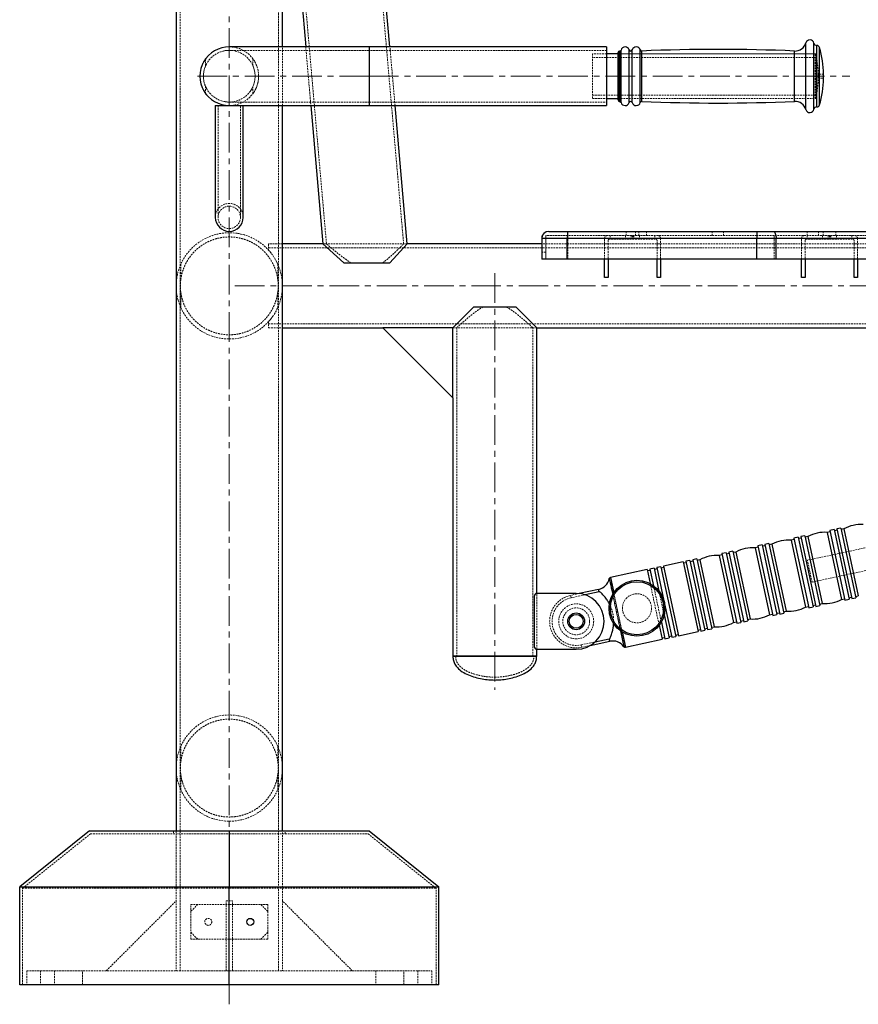
# Model space of a CAD drawing. Units: millimetres. Extents: x 192 to 6780, y -209 to 4659.
# Drawn here: x 325 to 925, y 3112 to 3817 of the extents above; entities that cross this region are included whole.
import ezdxf

# ---------------------------------------------------------------- set-up
doc = ezdxf.new("R2010")
doc.units = ezdxf.units.MM
doc.linetypes.add('CENTERX2', pattern=[20.32, 12.7, -2.54, 2.54, -2.54])
doc.linetypes.add('HIDDEN', pattern=[1.905, 1.27, -0.635])
doc.layers.add('BASE', color=7, linetype='Continuous')

msp = doc.modelspace()

# ---------------------------------------------------------------- linework, layer by layer
at = {"color": 7, "linetype": 'HIDDEN', "lineweight": 18}
for p, q in [((505.72483, 4102.090012), (544.739463, 3656.150717)), ((599.959629, 3656.184443), (560.528465, 4106.884709)), ((439.894243, 3847.576421), (439.894243, 3136.085494)), ((510.410875, 3136.085494), (510.410875, 3847.576421)), ((887.862194, 3800.058218), (887.862194, 3794.372284)), ((887.862194, 3800.057796), (887.862194, 3752.451626)), ((893.689815, 3799.84205), (893.689815, 3794.207713)), ((893.689815, 3799.841633), (893.689815, 3752.667459)), ((895.649869, 3798.241673), (895.649869, 3792.989325)), ((895.649869, 3798.196934), (895.649869, 3754.231294)), ((895.750913, 3798.241673), (895.750913, 3792.989325)), ((895.750913, 3798.196934), (895.750913, 3754.231294)), ((476.041551, 3797.168207), (474.957848, 3797.169005)), ((575.176151, 3797.241437), (475.152559, 3797.241437)), ((575.176151, 3794.741111), (475.152559, 3794.741111)), ((575.176151, 3794.740847), (475.152559, 3794.740847)), ((513.161524, 3755.231792), (513.161524, 3797.241701)), ((529.88546, 3797.241701), (533.560851, 3755.231792)), ((575.176151, 3776.236747), (575.176151, 3797.241701)), ((575.176151, 3797.241437), (575.176151, 3755.231528)), ((745.216257, 3797.241437), (575.176151, 3797.241437)), ((745.216257, 3794.741111), (575.176151, 3794.741111)), ((745.216257, 3794.740847), (575.176151, 3794.740847)), ((575.176151, 3757.743655), (575.176151, 3794.729839)), ((575.176151, 3794.729575), (575.176151, 3757.74339)), ((593.80425, 3755.231792), (590.12886, 3797.241701)), ((735.213898, 3792.240257), (735.213898, 3760.232708)), ((745.216257, 3792.240257), (735.213898, 3792.240257)), ((894.611747, 3792.240257), (753.495522, 3792.240257)), ((895.251645, 3792.240257), (753.495522, 3792.240257)), ((754.495758, 3794.240729), (754.495758, 3789.943353)), ((754.495758, 3794.213278), (754.495758, 3758.234151)), ((754.622804, 3794.240729), (754.622804, 3789.943353)), ((754.622804, 3794.213278), (754.622804, 3758.234151)), ((755.591279, 3794.990906), (755.591279, 3790.514473)), ((755.591279, 3794.962311), (755.591279, 3757.484054)), ((761.377381, 3795.080927), (761.377381, 3790.583007)), ((761.377381, 3795.061903), (761.377381, 3757.411062)), ((763.617909, 3795.080927), (763.617909, 3790.583007)), ((763.617909, 3795.061903), (763.617909, 3757.411062)), ((769.396462, 3795.01956), (769.396462, 3790.536288)), ((769.396462, 3794.990921), (769.396462, 3757.455402)), ((770.405217, 3794.279851), (770.405217, 3789.973137)), ((770.405217, 3794.25234), (770.405217, 3758.195033)), ((879.813993, 3794.240729), (879.813993, 3789.943353)), ((879.813993, 3794.213278), (879.813993, 3758.234151)), ((887.862194, 3794.372284), (887.862194, 3752.414747)), ((893.689815, 3794.207713), (893.689815, 3752.630915)), ((894.611747, 3760.232708), (894.611747, 3792.240257)), ((895.207092, 3791.178419), (895.207092, 3761.286869)), ((895.207092, 3791.165949), (895.207092, 3761.281273)), ((895.251645, 3792.240257), (895.251645, 3760.232708)), ((895.649869, 3792.989325), (895.649869, 3754.231292)), ((895.750913, 3792.989325), (895.750913, 3754.231292)), ((897.674842, 3796.789275), (897.674842, 3791.883595)), ((897.674842, 3796.780604), (897.674842, 3755.692361)), ((897.674842, 3791.883595), (897.674842, 3755.68369)), ((458.177992, 3788.608982), (458.177992, 3783.603944)), ((458.734282, 3784.62601), (458.177992, 3783.603944)), ((492.127125, 3788.608982), (490.507955, 3790.470651)), ((492.127125, 3783.603944), (491.971504, 3783.891377)), ((492.127125, 3783.603944), (492.127125, 3788.608982)), ((895.251645, 3789.739667), (735.213898, 3789.739667)), ((754.495758, 3789.943353), (754.495758, 3758.232236)), ((754.622804, 3789.943353), (754.622804, 3758.232236)), ((755.591279, 3790.514473), (755.591279, 3757.482059)), ((761.377381, 3790.583007), (761.377381, 3757.392038)), ((763.617909, 3790.583007), (763.617909, 3757.392038)), ((769.396462, 3790.536288), (769.396462, 3757.453405)), ((770.405217, 3789.973137), (770.405217, 3758.193114)), ((879.813993, 3789.943353), (879.813993, 3758.232236)), ((458.177992, 3783.60368), (458.177992, 3783.603944)), ((492.127125, 3783.603944), (492.127125, 3783.60368)), ((896.778527, 3774.736129), (896.778527, 3777.736836)), ((900.530202, 3777.736836), (896.778527, 3777.736836)), ((575.176151, 3755.231792), (575.176151, 3776.236747)), ((896.778527, 3774.736129), (900.530202, 3774.736129)), ((458.177992, 3768.869549), (459.179388, 3767.019969)), ((458.177992, 3768.869549), (458.177992, 3763.864512)), ((458.177992, 3763.864512), (459.176759, 3762.716162)), ((458.177992, 3763.864247), (458.177992, 3763.864512)), ((492.127125, 3763.864512), (492.127125, 3768.869549)), ((492.127125, 3763.864512), (492.127125, 3763.864247)), ((735.213898, 3762.733298), (895.251645, 3762.733298)), ((475.152559, 3757.732382), (575.176151, 3757.732382)), ((475.152559, 3757.732118), (575.176151, 3757.732118)), ((575.176151, 3757.732382), (745.216257, 3757.732382)), ((575.176151, 3757.732118), (745.216257, 3757.732118)), ((735.213898, 3760.232708), (745.216257, 3760.232708)), ((753.495522, 3760.232708), (894.611747, 3760.232708)), ((753.495522, 3760.232708), (895.251645, 3760.232708)), ((467.150672, 3755.231528), (467.150672, 3675.212655)), ((483.154446, 3675.212655), (483.154446, 3755.231528)), ((485.154918, 3755.231528), (513.161524, 3755.231528)), ((533.560874, 3755.231528), (575.176151, 3755.231528)), ((575.176151, 3755.231528), (593.804273, 3755.231528)), ((759.339509, 3665.210295), (759.339509, 3662.209588)), ((765.841043, 3665.210295), (765.841043, 3662.209588)), ((768.341633, 3665.210295), (768.341633, 3662.209588)), ((773.84293, 3662.209588), (773.84293, 3665.210295)), ((820.854019, 3665.210295), (820.854019, 3662.209588)), ((828.855906, 3662.209588), (828.855906, 3665.210295)), ((852.761364, 3660.209116), (852.761364, 3665.210295)), ((888.870061, 3665.210295), (888.870061, 3662.209588)), ((896.871948, 3662.209588), (896.871948, 3665.210295)), ((900.372774, 3665.210295), (900.372774, 3662.209588)), ((909.374897, 3665.210295), (909.374897, 3662.209588)), ((698.823009, 3660.209116), (698.825236, 3660.209116)), ((698.823009, 3660.209116), (717.129374, 3660.209116)), ((698.825236, 3645.205577), (698.825236, 3660.209116)), ((717.39275, 3662.209588), (701.823717, 3662.209588)), ((701.823717, 3662.209588), (701.823717, 3645.205577)), ((701.825944, 3645.205577), (701.825944, 3662.209588)), ((717.129374, 3660.209116), (852.761364, 3660.209116)), ((717.39275, 3645.205577), (717.39275, 3662.209588)), ((852.761364, 3662.209588), (717.39275, 3662.209588)), ((743.835853, 3645.205577), (743.835853, 3660.209116)), ((746.336442, 3658.708762), (746.336442, 3645.205577)), ((780.344464, 3659.708998), (747.336678, 3659.708998)), ((747.836796, 3662.209588), (747.836796, 3659.708998)), ((758.839391, 3662.209588), (758.839391, 3659.708998)), ((762.840335, 3662.209588), (762.840335, 3659.708998)), ((763.740548, 3662.209588), (763.740548, 3659.708998)), ((763.940595, 3662.209588), (763.940595, 3659.708998)), ((764.840807, 3662.209588), (764.840807, 3659.708998)), ((768.841751, 3662.209588), (768.841751, 3659.708998)), ((779.844346, 3662.209588), (779.844346, 3659.708998)), ((781.3447, 3645.205577), (781.3447, 3658.708762)), ((783.845289, 3660.209116), (783.845289, 3645.205577)), ((852.761364, 3645.205577), (852.761364, 3662.209588)), ((865.252418, 3662.209588), (852.761364, 3662.209588)), ((852.761364, 3660.209116), (866.640313, 3660.209116)), ((852.761364, 3645.205577), (852.761364, 3660.209116)), ((1011.688308, 3662.209588), (865.252418, 3662.209588)), ((865.252418, 3645.205577), (865.252418, 3662.209588)), ((866.640313, 3660.209116), (1013.074852, 3660.209116)), ((866.640313, 3645.205577), (866.640313, 3660.209116)), ((884.869117, 3645.205577), (884.869117, 3660.209116)), ((887.369707, 3658.708762), (887.369707, 3645.205577)), ((921.377729, 3659.708998), (888.369943, 3659.708998)), ((888.870061, 3662.209588), (888.870061, 3659.708998)), ((899.872656, 3662.209588), (899.872656, 3659.708998)), ((903.8736, 3662.209588), (903.8736, 3659.708998)), ((904.773812, 3662.209588), (904.773812, 3659.708998)), ((904.973859, 3662.209588), (904.973859, 3659.708998)), ((905.874072, 3662.209588), (905.874072, 3659.708998)), ((909.875015, 3662.209588), (909.875015, 3659.708998)), ((920.877611, 3662.209588), (920.877611, 3659.708998)), ((922.377964, 3645.205577), (922.377964, 3658.708762)), ((924.878554, 3660.209116), (924.878554, 3645.205577)), ((503.159165, 3656.208172), (503.159165, 3651.897621)), ((513.161524, 3656.208172), (503.159165, 3656.208172)), ((1081.915594, 3653.457523), (503.159165, 3653.457523)), ((544.7965, 3656.208172), (542.224295, 3656.208172)), ((602.467695, 3656.208172), (542.224295, 3656.208172)), ((602.467695, 3656.208172), (599.931101, 3656.208172)), ((1024.902146, 3656.208172), (698.823009, 3656.208172)), ((701.825944, 3650.206757), (698.825236, 3650.206757)), ((746.336442, 3656.208172), (743.835853, 3656.208172)), ((783.845289, 3656.208172), (781.3447, 3656.208172)), ((887.369707, 3656.208172), (884.869117, 3656.208172)), ((924.878554, 3656.208172), (922.377964, 3656.208172)), ((508.840813, 3643.696358), (510.056504, 3641.208191)), ((440.449273, 3641.704751), (440.449273, 3630.811954)), ((509.855845, 3630.811954), (509.855845, 3641.704751)), ((440.449273, 3621.590235), (440.449273, 3610.697438)), ((509.855845, 3610.697438), (509.855845, 3621.590235)), ((510.038739, 3611.241783), (509.624228, 3610.274342)), ((503.159165, 3600.504568), (503.159165, 3596.194017)), ((503.159165, 3598.944666), (1081.915594, 3598.944666)), ((503.159165, 3596.194017), (513.161524, 3596.194017)), ((635.190306, 3596.194017), (638.011258, 3596.194017)), ((635.190306, 3596.194017), (695.204461, 3596.194017)), ((637.940955, 3596.257857), (637.940955, 3361.138576)), ((692.383509, 3596.194017), (695.204461, 3596.194017)), ((692.453813, 3361.138576), (692.453813, 3596.257857)), ((1058.719854, 3466.29966), (888.997945, 3429.861243)), ((892.357321, 3414.214026), (1062.079231, 3450.652443)), ((892.357321, 3414.214026), (888.997945, 3429.861243)), ((758.676919, 3367.610534), (747.968906, 3417.486037)), ((757.660477, 3367.996826), (747.2006, 3416.716569)), ((776.504992, 3413.097798), (782.897004, 3383.325251)), ((778.872917, 3411.598613), (784.440884, 3385.664279)), ((695.204461, 3366.160066), (695.204461, 3406.128882)), ((725.613448, 3406.03675), (719.506146, 3404.725544)), ((719.877002, 3402.998177), (719.506146, 3404.725544)), ((729.802122, 3405.129049), (719.877002, 3402.998177)), ((739.517538, 3409.021886), (739.888394, 3407.294519)), ((749.63232, 3405.390167), (755.228757, 3379.323228)), ((750.324069, 3406.51622), (756.321756, 3378.58035)), ((782.748614, 3407.841599), (786.432893, 3390.68106)), ((786.327758, 3400.700829), (786.765554, 3398.661674)), ((727.113808, 3369.29077), (737.038928, 3371.421642)), ((727.113808, 3369.29077), (727.484665, 3367.563404)), ((727.484665, 3367.563404), (733.591968, 3368.87461)), ((747.1252, 3373.587113), (747.496057, 3371.859746)), ((440.449273, 3296.623359), (440.449273, 3285.730562)), ((509.855845, 3285.730562), (509.855845, 3296.623359)), ((440.449273, 3276.508842), (440.449273, 3265.616045)), ((509.855845, 3265.616045), (509.855845, 3276.508842)), ((435.143122, 3236.109086), (435.143122, 3234.108614)), ((437.143594, 3236.109086), (437.143594, 3186.09729)), ((513.161524, 3186.09729), (513.161524, 3236.109086)), ((515.161996, 3234.108614), (515.161996, 3236.109086)), ((375.830695, 3234.108614), (327.117643, 3195.138172)), ((375.830695, 3234.108614), (475.152559, 3234.108614)), ((475.152559, 3234.108614), (574.474423, 3234.108614)), ((574.474423, 3234.108614), (623.187475, 3195.138172)), ((327.117643, 3195.138172), (475.152559, 3195.138172)), ((327.117643, 3126.083134), (327.117643, 3195.138172)), ((475.152559, 3195.138172), (623.187475, 3195.138172)), ((623.187475, 3126.083134), (623.187475, 3195.138172)), ((387.131798, 3136.085494), (437.143594, 3186.09729)), ((437.143594, 3186.09729), (437.143594, 3136.085494)), ((472.902028, 3136.085494), (472.902028, 3186.09729)), ((472.902028, 3186.09729), (477.40309, 3186.09729)), ((477.40309, 3136.085494), (477.40309, 3186.09729)), ((513.161524, 3186.09729), (513.161524, 3136.085494)), ((563.17332, 3136.085494), (513.161524, 3186.09729)), ((447.646071, 3183.5967), (475.152559, 3183.5967)), ((447.646071, 3158.590802), (447.646071, 3183.5967)), ((452.647251, 3183.5967), (447.646071, 3178.59552)), ((475.152559, 3183.5967), (497.657867, 3183.5967)), ((502.659047, 3178.59552), (497.657867, 3183.5967)), ((502.659047, 3183.5967), (497.657867, 3183.5967)), ((502.659047, 3178.59552), (502.659047, 3183.5967)), ((502.659047, 3178.59552), (502.659047, 3163.591981)), ((447.646071, 3163.591981), (452.647251, 3158.590802)), ((475.152559, 3158.590802), (447.646071, 3158.590802)), ((497.657867, 3158.590802), (475.152559, 3158.590802)), ((497.657867, 3158.590802), (502.659047, 3163.591981)), ((497.657867, 3158.590802), (502.659047, 3158.590802)), ((502.659047, 3158.590802), (502.659047, 3163.591981)), ((330.118351, 3136.085494), (330.118351, 3126.083134)), ((330.118351, 3136.085494), (340.12071, 3136.085494)), ((340.12071, 3136.085494), (340.12071, 3126.083134)), ((340.12071, 3136.085494), (610.184408, 3136.085494)), ((350.123069, 3136.085494), (350.123069, 3126.083134)), ((370.127787, 3126.083134), (370.127787, 3136.085494)), ((580.177331, 3136.085494), (580.177331, 3126.083134)), ((600.182049, 3126.083134), (600.182049, 3136.085494)), ((610.184408, 3136.085494), (610.184408, 3126.083134)), ((610.184408, 3136.085494), (620.186767, 3136.085494)), ((620.186767, 3136.085494), (620.186767, 3126.083134))]:
    msp.add_line(p, q, dxfattribs=at)
at = {"color": 7, "linetype": 'Continuous', "lineweight": 25}
for p, q in [((507.53483, 4052.710575), (529.88546, 3797.241701)), ((437.143594, 3847.576421), (437.143594, 3236.109086)), ((513.161524, 3797.241701), (513.161524, 3847.576421)), ((590.12886, 3797.241701), (587.080394, 3832.085828)), ((895.750913, 3798.241673), (895.649869, 3798.241673)), ((575.176151, 3797.241701), (475.152559, 3797.241701)), ((745.216257, 3797.241701), (575.176151, 3797.241701)), ((745.216257, 3797.241701), (745.216257, 3776.236747)), ((753.495522, 3792.240257), (745.216257, 3792.240257)), ((753.495522, 3759.232472), (753.495522, 3793.240493)), ((754.622804, 3794.240729), (754.495758, 3794.240729)), ((900.530202, 3774.736129), (900.530202, 3777.736836)), ((745.216257, 3776.236747), (745.216257, 3755.231792)), ((745.216257, 3760.232708), (753.495522, 3760.232708)), ((754.495758, 3758.232236), (754.622804, 3758.232236)), ((465.1502, 3755.231528), (465.1502, 3675.212655)), ((465.1502, 3755.231528), (485.154918, 3755.231528)), ((475.152559, 3755.231792), (575.176151, 3755.231792)), ((485.154918, 3675.212655), (485.154918, 3755.231528)), ((513.161524, 3236.109086), (513.161524, 3755.231792)), ((513.161524, 3755.231528), (533.560874, 3755.231528)), ((533.560851, 3755.231792), (542.224295, 3656.208172)), ((575.176151, 3755.231792), (745.216257, 3755.231792)), ((602.467695, 3656.208172), (593.80425, 3755.231792)), ((593.804273, 3755.231528), (745.216257, 3755.231528)), ((895.649869, 3754.231292), (895.750913, 3754.231292)), ((703.824188, 3665.210295), (717.580178, 3665.210295)), ((717.580178, 3665.210295), (852.761364, 3665.210295)), ((852.761364, 3665.210295), (864.327155, 3665.210295)), ((852.761364, 3665.210295), (852.761364, 3660.209116)), ((864.327155, 3665.210295), (1010.76604, 3665.210295)), ((698.823009, 3660.209116), (698.823009, 3645.205577)), ((717.129374, 3645.205577), (717.129374, 3660.209116)), ((852.761364, 3660.209116), (717.129374, 3660.209116)), ((866.640313, 3660.209116), (852.761364, 3660.209116)), ((852.761364, 3645.205577), (852.761364, 3660.209116)), ((866.640313, 3645.205577), (866.640313, 3660.209116)), ((1013.074852, 3660.209116), (866.640313, 3660.209116)), ((542.224295, 3656.208172), (513.161524, 3656.208172)), ((542.224295, 3656.208172), (557.102746, 3642.574584)), ((589.974813, 3642.574584), (602.467695, 3656.208172)), ((698.823009, 3656.208172), (602.467695, 3656.208172)), ((717.129374, 3645.205577), (698.823009, 3645.205577)), ((852.761364, 3645.205577), (717.129374, 3645.205577)), ((743.835853, 3632.20251), (743.835853, 3645.205577)), ((746.336442, 3645.205577), (746.336442, 3632.20251)), ((781.3447, 3632.20251), (781.3447, 3645.205577)), ((783.845289, 3645.205577), (783.845289, 3632.20251)), ((866.640313, 3645.205577), (852.761364, 3645.205577)), ((1013.074852, 3645.205577), (866.640313, 3645.205577)), ((884.869117, 3632.20251), (884.869117, 3645.205577)), ((887.369707, 3645.205577), (887.369707, 3632.20251)), ((922.377964, 3632.20251), (922.377964, 3645.205577)), ((924.878554, 3645.205577), (924.878554, 3632.20251)), ((557.102746, 3642.574584), (589.974813, 3642.574584)), ((746.336442, 3632.20251), (743.835853, 3632.20251)), ((783.845289, 3632.20251), (781.3447, 3632.20251)), ((887.369707, 3632.20251), (884.869117, 3632.20251)), ((924.878554, 3632.20251), (922.377964, 3632.20251)), ((650.193845, 3611.197556), (635.190306, 3596.194017)), ((650.193845, 3611.197556), (680.200923, 3611.197556)), ((695.204461, 3596.194017), (680.200923, 3611.197556)), ((513.161524, 3596.194017), (585.17851, 3596.194017)), ((635.190306, 3596.194017), (585.17851, 3596.194017)), ((585.17851, 3596.194017), (635.190306, 3546.182221)), ((635.190306, 3546.182221), (635.190306, 3596.194017)), ((695.204461, 3406.128882), (695.204461, 3596.194017)), ((695.204461, 3596.194017), (1081.915594, 3596.194017)), ((635.190306, 3546.182221), (635.190306, 3361.138576)), ((912.989747, 3452.915159), (910.055894, 3452.285276)), ((912.989747, 3452.915159), (923.69776, 3403.039656)), ((882.309319, 3446.32823), (879.375466, 3445.698347)), ((879.375466, 3445.698347), (890.083479, 3395.822843)), ((882.309319, 3446.32823), (893.017332, 3396.452726)), ((884.475182, 3445.770201), (882.51928, 3445.350279)), ((887.199074, 3447.378035), (884.265221, 3446.748152)), ((884.265221, 3446.748152), (894.973234, 3396.872648)), ((887.199074, 3447.378035), (897.907087, 3397.502531)), ((889.364937, 3446.820006), (887.409035, 3446.400084)), ((889.364937, 3446.820006), (899.653028, 3398.900405)), ((905.3761, 3450.25752), (903.195254, 3449.789304)), ((903.195254, 3449.789304), (913.483345, 3401.869702)), ((908.099992, 3451.865354), (905.166138, 3451.235471)), ((905.166138, 3451.235471), (915.874151, 3401.359967)), ((908.099992, 3451.865354), (918.808005, 3401.98985)), ((910.265855, 3451.307325), (908.309953, 3450.887403)), ((910.055894, 3452.285276), (920.763907, 3402.409772)), ((915.15561, 3452.35713), (913.199708, 3451.937208)), ((915.15561, 3452.35713), (925.443701, 3404.437529)), ((853.794754, 3439.183271), (851.613908, 3438.715055)), ((851.613908, 3438.715055), (861.901999, 3390.795454)), ((856.518646, 3440.791106), (853.584793, 3440.161222)), ((853.584793, 3440.161222), (864.292806, 3390.285719)), ((856.518646, 3440.791106), (867.226659, 3390.915602)), ((858.684509, 3440.233077), (856.728607, 3439.813155)), ((861.408401, 3441.840911), (858.474548, 3441.211028)), ((858.474548, 3441.211028), (869.182561, 3391.335524)), ((861.408401, 3441.840911), (872.116414, 3391.965407)), ((863.574265, 3441.282882), (861.618363, 3440.86296)), ((863.574265, 3441.282882), (873.862356, 3393.36328)), ((879.585427, 3444.720396), (877.404581, 3444.252179)), ((877.404581, 3444.252179), (887.692672, 3396.332578)), ((828.004081, 3433.646147), (825.823236, 3433.177931)), ((825.823236, 3433.177931), (836.111327, 3385.258329)), ((830.727974, 3435.253981), (827.79412, 3434.624098)), ((827.79412, 3434.624098), (838.502133, 3384.748595)), ((830.727974, 3435.253981), (841.435987, 3385.378478)), ((832.893837, 3434.695952), (830.937935, 3434.27603)), ((835.617729, 3436.303787), (832.683876, 3435.673903)), ((832.683876, 3435.673903), (843.391889, 3385.7984)), ((835.617729, 3436.303787), (846.325742, 3386.428283)), ((837.783592, 3435.745758), (835.82769, 3435.325836)), ((837.783592, 3435.745758), (848.071683, 3387.826156)), ((784.126502, 3425.248886), (781.192649, 3424.619003)), ((781.192649, 3424.619003), (786.327758, 3400.700829)), ((784.126502, 3425.248886), (794.834515, 3375.373383)), ((786.292366, 3424.690857), (784.336464, 3424.270935)), ((800.047546, 3428.667052), (786.082405, 3425.668808)), ((786.082405, 3425.668808), (796.790418, 3375.793305)), ((800.047546, 3428.667052), (810.755559, 3378.791548)), ((802.213409, 3428.109023), (800.257507, 3427.689101)), ((804.937301, 3429.716857), (802.003448, 3429.086974)), ((802.003448, 3429.086974), (812.711461, 3379.21147)), ((804.937301, 3429.716857), (815.645314, 3379.841354)), ((807.103164, 3429.158828), (805.147262, 3428.738906)), ((809.827056, 3430.766662), (806.893203, 3430.136779)), ((806.893203, 3430.136779), (817.601216, 3380.261276)), ((809.827056, 3430.766662), (820.535069, 3380.891159)), ((811.992919, 3430.208633), (810.037017, 3429.788711)), ((811.992919, 3430.208633), (822.28101, 3382.289032)), ((774.346992, 3423.149276), (747.968906, 3417.486037)), ((774.346992, 3423.149276), (776.504992, 3413.097798)), ((776.512855, 3422.591247), (774.556953, 3422.171325)), ((779.236747, 3424.199081), (776.302894, 3423.569198)), ((776.302894, 3423.569198), (778.872917, 3411.598613)), ((779.236747, 3424.199081), (782.748614, 3407.841599)), ((781.40261, 3423.641052), (779.446708, 3423.22113)), ((693.488328, 3404.14872), (693.488328, 3368.140227)), ((723.495405, 3406.149192), (695.4888, 3406.149192)), ((739.517538, 3409.021886), (725.613448, 3406.03675)), ((739.888394, 3407.294519), (729.802122, 3405.129049)), ((740.2216, 3407.372659), (739.888394, 3407.294519)), ((918.598044, 3402.967801), (920.553946, 3403.387724)), ((923.487799, 3404.017607), (925.443701, 3404.437529)), ((786.765554, 3398.661674), (791.900662, 3374.7435)), ((887.692672, 3396.332578), (889.873518, 3396.800794)), ((890.083479, 3395.822843), (893.017332, 3396.452726)), ((892.807371, 3397.430677), (894.763273, 3397.850599)), ((894.973234, 3396.872648), (897.907087, 3397.502531)), ((897.697126, 3398.480482), (899.653028, 3398.900405)), ((913.483345, 3401.869702), (915.66419, 3402.337918)), ((915.874151, 3401.359967), (918.808005, 3401.98985)), ((920.763907, 3402.409772), (923.69776, 3403.039656)), ((786.432893, 3390.68106), (789.94476, 3374.323577)), ((861.901999, 3390.795454), (864.082845, 3391.26367)), ((864.292806, 3390.285719), (867.226659, 3390.915602)), ((867.016698, 3391.893553), (868.9726, 3392.313475)), ((869.182561, 3391.335524), (872.116414, 3391.965407)), ((871.906453, 3392.943358), (873.862356, 3393.36328)), ((782.897004, 3383.325251), (785.055005, 3373.273772)), ((784.440884, 3385.664279), (787.010907, 3373.693694)), ((820.325108, 3381.86911), (822.28101, 3382.289032)), ((836.111327, 3385.258329), (838.292172, 3385.726546)), ((838.502133, 3384.748595), (841.435987, 3385.378478)), ((841.226025, 3386.356429), (843.181928, 3386.776351)), ((843.391889, 3385.7984), (846.325742, 3386.428283)), ((846.115781, 3387.406234), (848.071683, 3387.826156)), ((789.734799, 3375.301529), (791.690701, 3375.721451)), ((791.900662, 3374.7435), (794.834515, 3375.373383)), ((794.624554, 3376.351334), (796.580457, 3376.771256)), ((796.790418, 3375.793305), (810.755559, 3378.791548)), ((810.545598, 3379.769499), (812.5015, 3380.189422)), ((812.711461, 3379.21147), (815.645314, 3379.841354)), ((815.435353, 3380.819305), (817.391255, 3381.239227)), ((817.601216, 3380.261276), (820.535069, 3380.891159)), ((733.591968, 3368.87461), (747.496057, 3371.859746)), ((737.038928, 3371.421642), (747.1252, 3373.587113)), ((747.1252, 3373.587113), (747.461116, 3373.65263)), ((758.676919, 3367.610534), (785.055005, 3373.273772)), ((784.845044, 3374.251723), (786.800946, 3374.671645)), ((787.010907, 3373.693694), (789.94476, 3374.323577)), ((635.190306, 3361.138576), (665.197384, 3361.138576)), ((648.785189, 3361.138576), (635.190306, 3361.138576)), ((695.204461, 3361.138576), (648.785189, 3361.138576)), ((665.197384, 3361.138576), (695.204461, 3361.138576)), ((695.204461, 3361.138576), (695.204461, 3366.160066)), ((695.4888, 3366.139755), (723.495405, 3366.139755)), ((375.128967, 3236.109086), (325.117171, 3196.099649)), ((375.128967, 3236.109086), (475.152559, 3236.109086)), ((475.152559, 3236.109086), (475.152559, 3196.099649)), ((475.152559, 3236.109086), (575.176151, 3236.109086)), ((575.176151, 3236.109086), (625.187947, 3196.099649)), ((325.117171, 3126.083134), (325.117171, 3196.099649)), ((325.117171, 3196.099649), (475.152559, 3196.099649)), ((475.152559, 3126.083134), (475.152559, 3196.099649)), ((475.152559, 3196.099649), (625.187947, 3196.099649)), ((625.187947, 3126.083134), (625.187947, 3196.099649)), ((475.152559, 3126.083134), (325.117171, 3126.083134)), ((625.187947, 3126.083134), (475.152559, 3126.083134))]:
    msp.add_line(p, q, dxfattribs=at)
at = {"color": 8, "linetype": 'Continuous', "lineweight": 25}
for p, q in [((887.862194, 3752.414747), (887.862194, 3800.058218)), ((893.689815, 3752.630915), (893.689815, 3799.84205)), ((895.649869, 3754.231292), (895.649869, 3798.241673)), ((895.750913, 3754.231292), (895.750913, 3798.241673)), ((575.176151, 3797.241701), (575.176151, 3755.231792)), ((754.495758, 3758.232236), (754.495758, 3794.240729)), ((754.622804, 3758.232236), (754.622804, 3794.240729)), ((755.591279, 3757.482059), (755.591279, 3794.990906)), ((761.377381, 3757.392038), (761.377381, 3795.080927)), ((763.617909, 3757.392038), (763.617909, 3795.080927)), ((769.396462, 3757.453405), (769.396462, 3795.01956)), ((770.405217, 3758.193114), (770.405217, 3794.279851)), ((879.813993, 3758.232236), (879.813993, 3794.240729)), ((897.674842, 3755.68369), (897.674842, 3796.789275)), ((717.129374, 3660.209116), (698.823009, 3660.209116)), ((747.968906, 3417.486037), (750.324069, 3406.51622)), ((747.2006, 3416.716569), (749.63232, 3405.390167)), ((739.888394, 3407.294519), (739.517538, 3409.021886)), ((755.228757, 3379.323228), (757.660477, 3367.996826)), ((756.321756, 3378.58035), (758.676919, 3367.610534)), ((747.496057, 3371.859746), (747.1252, 3373.587113))]:
    msp.add_line(p, q, dxfattribs=at)
at = {"color": 7, "linetype": 'Continuous', "lineweight": 25, "flags": 128}
for points in [[(475.152559, 3797.241701), (472.410862, 3797.062001), (469.716077, 3796.525975), (467.114311, 3795.642794), (464.650082, 3794.427571), (462.365553, 3792.901097), (460.299813, 3791.089492), (458.488208, 3789.023753), (456.961735, 3786.739224), (455.746512, 3784.274995), (454.863331, 3781.673229), (454.327305, 3778.978443), (454.147605, 3776.236747), (454.327305, 3773.49505), (454.863331, 3770.800264), (455.746512, 3768.198499), (456.961735, 3765.73427), (458.488208, 3763.449741), (460.299813, 3761.384001), (462.365553, 3759.572396), (464.650082, 3758.045923), (467.114311, 3756.830699), (469.716077, 3755.947519), (472.410862, 3755.411493), (475.152559, 3755.231792), (475.152559, 3755.231792)], [(864.327155, 3665.210295), (864.77843, 3665.114199), (865.212362, 3664.829603), (865.612277, 3664.367445), (865.962805, 3663.745484), (866.250475, 3662.987622), (866.464234, 3662.122984), (866.595866, 3661.184798), (866.640313, 3660.209116)]]:
    msp.add_lwpolyline(points, dxfattribs=at)
at = {"color": 7, "linetype": 'HIDDEN', "lineweight": 18, "flags": 128}
msp.add_lwpolyline([(866.640313, 3660.209116), (866.595866, 3661.184798), (866.464234, 3662.122984), (866.250475, 3662.987622), (865.962805, 3663.745484), (865.612277, 3664.367445), (865.212362, 3664.829603), (864.77843, 3665.114199), (864.327155, 3665.210295)], dxfattribs=at)
at = {"color": 7, "linetype": 'HIDDEN', "lineweight": 18}
for centre, radius in [((475.152559, 3776.236747), 18.504365), ((475.152559, 3675.212655), 8.001887), ((767.014227, 3395.48774), 10.411864), ((723.495405, 3386.144474), 12.502949), ((723.495405, 3386.144474), 9.606952), ((460.14902, 3171.093751), 2.50059)]:
    msp.add_circle(centre, radius, dxfattribs=at)
at = {"color": 7, "linetype": 'Continuous', "lineweight": 25}
for centre, radius in [((767.014227, 3395.48774), 20.004718), ((767.014227, 3395.48774), 19.004482), ((723.495405, 3386.144474), 6.001416), ((723.495405, 3386.144474), 5.00118), ((490.156098, 3171.093751), 2.50059)]:
    msp.add_circle(centre, radius, dxfattribs=at)
for centre, radius, start, end in [((880.162088, 3802.235042), 8.001887, 267.506758179, 344.214376164), ((890.749734, 3799.241909), 3.000708, 11.536959033, 164.214376164), ((895.649869, 3800.242145), 2.000472, 191.536959033, 270), ((895.750913, 3796.241201), 2.000472, 15.900797357, 90), ((754.495758, 3793.240493), 1.000236, 90, 180), ((754.622804, 3795.240965), 1.000236, 270, 345.522487814), ((758.496701, 3794.240729), 3.000708, 16.260204708, 165.522487814), ((762.497645, 3795.407671), 1.166942, 196.260204708, 343.739795292), ((766.498589, 3794.240729), 3.000708, 15.043313773, 163.739795292), ((770.36242, 3795.279171), 1.000236, 195.043313773, 272.452266861), ((824.656645, 2527.501081), 1267.939931, 87.506758179, 92.452266861), ((825.527513, 3776.236483), 75.017694, 1.145991996, 15.900797357), ((825.527513, 3776.236483), 75.017694, 344.099202643, 358.854008004), ((754.495758, 3759.232472), 1.000236, 180, 270), ((754.622804, 3757.232), 1.000236, 14.477512186, 90), ((758.496701, 3758.232236), 3.000708, 194.477512186, 343.739795292), ((762.497645, 3757.065294), 1.166942, 16.260204708, 163.739795292), ((766.498589, 3758.232236), 3.000708, 196.260204708, 344.956686227), ((770.36242, 3757.193794), 1.000236, 87.547733139, 164.956686227), ((824.656645, 5024.971884), 1267.939931, 267.547733139, 272.493241821), ((880.162088, 3750.237924), 8.001887, 15.785623836, 92.493241821), ((895.750913, 3756.231764), 2.000472, 270, 344.099202643), ((890.749734, 3753.231056), 3.000708, 195.785623836, 348.463040967), ((895.649869, 3752.23082), 2.000472, 90, 168.463040967), ((475.152559, 3675.212655), 10.002359, 180, 0), ((703.824188, 3660.209116), 5.00118, 90, 180), ((927.214814, 3429.881978), 25.506016, 86.01823298, 118.216100882), ((901.424141, 3424.344854), 25.506016, 86.01823298, 118.216100882), ((849.842796, 3413.270606), 25.506016, 86.01823298, 118.216100882), ((875.633468, 3418.80773), 25.506016, 86.01823298, 118.216100882), ((824.052123, 3407.733481), 25.506016, 86.01823298, 118.216100882), ((748.178867, 3416.508086), 1.000236, 102.117166931, 167.969427014), ((737.417927, 3418.801397), 10.002359, 282.117166931, 347.969427014), ((695.4888, 3404.14872), 2.000472, 90, 180), ((723.495405, 3386.144474), 20.004718, 270, 90), ((875.633468, 3418.80773), 25.506016, 282.117166931, 298.216100882), ((901.424141, 3424.344854), 25.506016, 266.01823298, 282.117166931), ((901.424141, 3424.344854), 25.506016, 282.117166931, 298.216100882), ((849.842796, 3413.270606), 25.506016, 282.117166931, 298.216100882), ((875.633468, 3418.80773), 25.506016, 266.01823298, 282.117166931), ((824.052123, 3407.733481), 25.506016, 266.01823298, 282.117166931), ((824.052123, 3407.733481), 25.506016, 282.117166931, 298.216100882), ((849.842796, 3413.270606), 25.506016, 266.01823298, 282.117166931), ((695.4888, 3368.140227), 2.000472, 180, 270), ((749.595667, 3362.080236), 10.002359, 36.264906848, 102.117166931), ((758.466958, 3368.588485), 1.000236, 216.264906848, 282.117166931)]:
    msp.add_arc(centre, radius, start, end, dxfattribs=at)
at = {"color": 7, "linetype": 'HIDDEN', "lineweight": 18}
for centre, radius, start, end in [((475.152559, 3776.236747), 21.004954, 0, 90), ((893.251174, 3790.773721), 2.000472, 12.114998236, 47.146501806), ((825.527513, 3776.236483), 71.266809, 1.206316055, 12.114998236), ((475.152559, 3776.236483), 21.004954, 143.912852934, 216.087147066), ((475.152559, 3776.236483), 21.004954, 323.912852934, 36.087147066), ((475.152559, 3776.236483), 18.504365, 156.538486856, 203.461513144), ((475.152559, 3776.236483), 18.504365, 336.538486856, 23.461513144), ((475.152559, 3776.236747), 21.004954, 270, 0), ((825.527513, 3776.236483), 71.266809, 347.885001764, 358.793683945), ((893.251174, 3761.699244), 2.000472, 312.853498194, 347.885001764), ((475.152559, 3675.212655), 10.002359, 0, 180), ((475.152559, 3626.201094), 38.008965, 24.072653898, 155.927346102), ((475.152559, 3626.201094), 38.008965, 155.927346102, 204.072653898), ((475.152559, 3626.201094), 38.008965, 335.927346102, 24.072653898), ((475.152559, 3626.201094), 35.008257, 172.43171057, 187.56828943), ((475.152559, 3626.201094), 35.008257, 352.43171057, 7.56828943), ((475.152559, 3626.201094), 38.008965, 204.072653898, 335.927346102), ((723.495405, 3386.144474), 19.004482, 102.117166931, 282.117166931), ((723.495405, 3386.144474), 17.237754, 102.117166931, 282.117166931), ((475.152559, 3281.119702), 38.008965, 24.072653898, 155.927346102), ((475.152559, 3281.119702), 38.008965, 155.927346102, 204.072653898), ((475.152559, 3281.119702), 38.008965, 335.927346102, 24.072653898), ((475.152559, 3281.119702), 35.008257, 172.43171057, 187.56828943), ((475.152559, 3281.119702), 35.008257, 352.43171057, 7.56828943), ((475.152559, 3281.119702), 38.008965, 204.072653898, 335.927346102)]:
    msp.add_arc(centre, radius, start, end, dxfattribs=at)
for points, knots in [([(460.5629, 3791.294434), (460.360974, 3791.114807), (459.463402, 3790.316355), (458.73924, 3789.354471), (458.177992, 3788.608982)], [0, 0, 0, 0, 0.2249693011, 1, 1, 1, 1]), ([(475.352658, 3794.689796), (475.066539, 3794.705922), (473.798257, 3794.777406), (472.30393, 3794.609778), (471.170822, 3794.282612), (470.975239, 3794.226141)], [0, 0, 0, 0, 0.1942190612, 0.8609166822, 1, 1, 1, 1]), ([(489.15309, 3760.639124), (489.557917, 3760.99258), (490.664698, 3761.958916), (491.55957, 3763.124967), (492.127125, 3763.864512)], [0, 0, 0, 0, 0.36576971541, 1, 1, 1, 1]), ([(489.970843, 3765.254737), (490.173603, 3765.498544), (491.069353, 3766.575632), (491.665737, 3767.868969), (492.127125, 3768.869549)], [0, 0, 0, 0, 0.2263578366, 1, 1, 1, 1]), ([(472.026275, 3758.05515), (472.303812, 3757.991125), (473.534759, 3757.707158), (475.020665, 3757.643038), (476.178243, 3757.786853), (476.361046, 3757.809564)], [0, 0, 0, 0, 0.1968700631, 0.8731706537, 1, 1, 1, 1]), ([(474.356436, 3755.305218), (475.2031, 3755.26712), (476.697009, 3755.199897), (478.155268, 3755.482715), (478.787067, 3755.605248)], [0, 0, 0, 0, 0.5667443335, 1, 1, 1, 1]), ([(440.449273, 3630.811954), (440.502729, 3631.184854), (440.757913, 3632.964972), (441.458012, 3635.968257), (442.836965, 3639.88442), (444.759039, 3643.785318), (447.316304, 3647.60502), (450.514967, 3651.237065), (454.449887, 3654.604894), (458.884776, 3657.344313), (463.50378, 3659.321058), (468.116347, 3660.612645), (472.98629, 3661.250711), (477.766301, 3661.218894), (482.273422, 3660.564239), (486.472863, 3659.424258), (490.436517, 3657.790724), (494.748733, 3655.37152), (499.063963, 3652.007594), (503.098041, 3647.560253), (506.294986, 3642.578433), (508.210968, 3638.024048), (509.265683, 3634.226616), (509.667755, 3632.171326), (509.828839, 3631.007131), (509.855845, 3630.811954)], [0, 0, 0, 0, 0.0106042378, 0.0506216291, 0.0907571885, 0.1400524466, 0.1895072825, 0.2387933428, 0.2938968217, 0.3489316537, 0.3927994263, 0.4366270559, 0.4807473349, 0.524855688, 0.5641869573, 0.6035396129, 0.6445455602, 0.685580799, 0.7482269192, 0.8109560785, 0.8752632457, 0.9394940096, 0.9670016563, 0.994467854, 1, 1, 1, 1]), ([(699.146155, 3661.93489), (699.132958, 3661.911495), (698.844391, 3661.399939), (698.834589, 3660.790594), (698.825236, 3660.209116)], [0, 0, 0, 0, 0.0457319336, 1, 1, 1, 1]), ([(743.835853, 3660.209116), (743.857863, 3660.433582), (743.901884, 3660.88253), (744.245959, 3661.481826), (744.752731, 3661.934378), (745.315367, 3662.175102), (745.687861, 3662.19976), (745.836325, 3662.209588)], [0, 0, 0, 0, 0.2145597459, 0.4291332142, 0.6434582296, 0.8578937235, 1, 1, 1, 1]), ([(747.336678, 3659.708998), (747.224552, 3659.698002), (747.000303, 3659.67601), (746.701346, 3659.504601), (746.475269, 3659.252322), (746.354022, 3658.970951), (746.341493, 3658.784084), (746.336442, 3658.708762)], [0, 0, 0, 0, 0.2135005541, 0.4269929907, 0.6407300359, 0.8551874342, 1, 1, 1, 1]), ([(781.3447, 3658.708762), (781.333596, 3658.821521), (781.311386, 3659.047057), (781.137721, 3659.347842), (780.882323, 3659.573992), (780.601402, 3659.692384), (780.416865, 3659.704316), (780.344464, 3659.708998)], [0, 0, 0, 0, 0.2160996412, 0.4322354591, 0.6474734504, 0.8616886861, 1, 1, 1, 1]), ([(781.844818, 3662.209588), (782.069709, 3662.187475), (782.519494, 3662.143251), (783.11893, 3661.798395), (783.571146, 3661.291066), (783.811044, 3660.728555), (783.835535, 3660.357065), (783.845289, 3660.209116)], [0, 0, 0, 0, 0.2145901203, 0.4291812856, 0.6437296968, 0.8581119303, 1, 1, 1, 1]), ([(884.869117, 3660.209116), (884.891128, 3660.433582), (884.935149, 3660.88253), (885.279224, 3661.481826), (885.785996, 3661.934378), (886.348632, 3662.175102), (886.721125, 3662.19976), (886.869589, 3662.209588)], [0, 0, 0, 0, 0.2145597459, 0.4291332142, 0.6434582296, 0.8578937235, 1, 1, 1, 1]), ([(888.369943, 3659.708998), (888.257817, 3659.698002), (888.033568, 3659.67601), (887.734611, 3659.504601), (887.508534, 3659.252322), (887.387287, 3658.970951), (887.374757, 3658.784084), (887.369707, 3658.708762)], [0, 0, 0, 0, 0.2135005541, 0.4269929907, 0.6407300359, 0.8551874342, 1, 1, 1, 1]), ([(922.377964, 3658.708762), (922.366861, 3658.821521), (922.344651, 3659.047057), (922.170986, 3659.347842), (921.915587, 3659.573992), (921.634667, 3659.692384), (921.45013, 3659.704316), (921.377729, 3659.708998)], [0, 0, 0, 0, 0.2160996412, 0.4322354591, 0.6474734504, 0.8616886861, 1, 1, 1, 1]), ([(922.878082, 3662.209588), (923.102974, 3662.187475), (923.552759, 3662.143251), (924.152194, 3661.798395), (924.60441, 3661.291066), (924.844308, 3660.728555), (924.8688, 3660.357065), (924.878554, 3660.209116)], [0, 0, 0, 0, 0.2145901203, 0.4291812856, 0.6437296968, 0.8581119303, 1, 1, 1, 1]), ([(503.159165, 3651.897621), (504.042436, 3650.956318), (504.968979, 3649.968902), (505.856168, 3648.586448), (505.897601, 3648.521885)], [0, 0, 0, 0, 0.9532982606, 1, 1, 1, 1]), ([(544.796495, 3656.155707), (544.795862, 3656.15623), (544.794416, 3656.157427), (545.337837, 3655.698316), (546.334269, 3654.859692), (547.918128, 3653.536271), (550.324832, 3651.548729), (553.557587, 3648.949681), (557.619094, 3645.781234), (560.75451, 3643.655303), (562.348402, 3642.574584)], [0, 0, 0, 0, 0.070817586, 0.1619721423, 0.2555150768, 0.3739569381, 0.4958138157, 0.6589236661, 0.8266134636, 1, 1, 1, 1]), ([(584.729156, 3642.574584), (584.942635, 3642.730285), (586.671102, 3643.990944), (589.695818, 3646.502371), (593.101883, 3649.587854), (595.775353, 3652.117903), (597.623586, 3653.908385), (598.949018, 3655.209606), (599.69661, 3655.949093), (600.021074, 3656.271174), (599.939719, 3656.190483), (599.931114, 3656.181949)], [0, 0, 0, 0, 0.0247091727, 0.2000620759, 0.3804991998, 0.5142774898, 0.6514699714, 0.7622276617, 0.8760215261, 0.9868865696, 1, 1, 1, 1]), ([(509.855845, 3621.590235), (509.850841, 3621.552878), (509.682201, 3620.293939), (509.22206, 3617.898517), (508.143006, 3614.274507), (506.577293, 3610.55641), (504.416883, 3606.817463), (501.551585, 3603.029688), (497.794638, 3599.291601), (493.323962, 3596.115055), (488.657313, 3593.7886), (484.019719, 3592.209174), (479.049426, 3591.29452), (474.136266, 3591.094388), (469.487887, 3591.565168), (465.201973, 3592.541043), (461.16935, 3594.01634), (456.835165, 3596.2173), (452.481198, 3599.313419), (448.367616, 3603.418679), (445.033932, 3608.0439), (442.860894, 3612.421749), (441.521561, 3616.307012), (440.827163, 3619.089522), (440.550957, 3620.917333), (440.449273, 3621.590235)], [0, 0, 0, 0, 0.0010557726, 0.0355800151, 0.0702018846, 0.1165102298, 0.1629778601, 0.2093215139, 0.2691019221, 0.3288031043, 0.3741954374, 0.4195421441, 0.4652586243, 0.5109513681, 0.5507882342, 0.5906441775, 0.6308913398, 0.6711667025, 0.7312866155, 0.7914877644, 0.8531073936, 0.9147112836, 0.947766308, 0.9807703664, 1, 1, 1, 1]), ([(656.975803, 3611.197556), (656.030504, 3610.644071), (654.139267, 3609.536728), (651.52886, 3607.66418), (649.039573, 3605.762959), (646.393429, 3603.609289), (643.692481, 3601.315073), (641.366241, 3599.272141), (639.661053, 3597.749312), (638.575409, 3596.769876), (637.982998, 3596.232226), (638.003462, 3596.250788), (638.011256, 3596.257857)], [0, 0, 0, 0, 0.0900846787, 0.1802302852, 0.2738248379, 0.3674096214, 0.4985688784, 0.6330878879, 0.7337893103, 0.8371345679, 0.937973164, 1, 1, 1, 1]), ([(692.383512, 3596.257857), (692.401299, 3596.241706), (692.456558, 3596.191531), (692.037602, 3596.571979), (691.222285, 3597.309131), (689.98448, 3598.420331), (688.169087, 3600.030193), (685.61478, 3602.256386), (682.171091, 3605.114692), (678.191623, 3608.267827), (675.022958, 3610.212934), (673.418964, 3611.197556)], [0, 0, 0, 0, 0.0425500174, 0.1321848656, 0.2243067127, 0.3167659643, 0.4111685775, 0.5500684041, 0.6929357559, 0.8445626178, 1, 1, 1, 1]), ([(506.499267, 3604.790845), (506.115796, 3604.216309), (505.012762, 3602.563679), (503.890967, 3601.317508), (503.159165, 3600.504568)], [0, 0, 0, 0, 0.3476501689, 1, 1, 1, 1]), ([(750.289487, 3384.833521), (750.30599, 3385.449066), (750.34147, 3386.772428), (750.187489, 3388.957104), (749.830911, 3391.306358), (749.133696, 3394.171414), (748.271356, 3396.611607), (747.530949, 3398.019066), (747.340038, 3398.381974)], [0, 0, 0, 0, 0.14023982196, 0.30150191377, 0.4645238388, 0.62749880156, 0.90395212459, 1, 1, 1, 1]), ([(637.190778, 3361.138576), (637.250826, 3360.285078), (637.367605, 3358.62521), (638.369666, 3356.307329), (640.177313, 3353.888717), (643.127755, 3351.541445), (647.665953, 3349.237901), (653.264948, 3347.49832), (659.349208, 3346.372447), (663.342951, 3346.210318), (665.197384, 3346.135037)], [0, 0, 0, 0, 0.0736449568, 0.1432233499, 0.2150509398, 0.3335779897, 0.4657640038, 0.6541223025, 0.8393971186, 1, 1, 1, 1]), ([(665.197384, 3346.135037), (666.551469, 3346.176364), (669.456738, 3346.265035), (673.965136, 3346.896608), (678.671344, 3347.94269), (683.220028, 3349.488743), (687.266994, 3351.541082), (690.217458, 3353.88877), (692.025101, 3356.307318), (693.027162, 3358.625213), (693.143942, 3360.285079), (693.20399, 3361.138576)], [0, 0, 0, 0, 0.1172565444, 0.251580902, 0.3935016731, 0.5343178214, 0.6664806131, 0.7849868403, 0.8568018115, 0.9263679811, 1, 1, 1, 1]), ([(440.449273, 3285.730562), (440.502729, 3286.103462), (440.757913, 3287.88358), (441.458012, 3290.886865), (442.836965, 3294.803027), (444.759039, 3298.703925), (447.316304, 3302.523627), (450.514967, 3306.155672), (454.449887, 3309.523502), (458.884776, 3312.262921), (463.50378, 3314.239666), (468.116347, 3315.531252), (472.98629, 3316.169318), (477.766301, 3316.137501), (482.273422, 3315.482847), (486.472863, 3314.342866), (490.436517, 3312.709332), (494.748733, 3310.290127), (499.063963, 3306.926202), (503.098041, 3302.478861), (506.294986, 3297.49704), (508.210968, 3292.942656), (509.265683, 3289.145224), (509.667755, 3287.089933), (509.828839, 3285.925738), (509.855845, 3285.730562)], [0, 0, 0, 0, 0.0106042378, 0.0506216291, 0.0907571885, 0.1400524466, 0.1895072825, 0.2387933428, 0.2938968217, 0.3489316537, 0.3927994263, 0.4366270559, 0.4807473349, 0.524855688, 0.5641869573, 0.6035396129, 0.6445455602, 0.685580799, 0.7482269192, 0.8109560785, 0.8752632457, 0.9394940096, 0.9670016563, 0.994467854, 1, 1, 1, 1]), ([(509.855845, 3276.508842), (509.850841, 3276.471486), (509.682201, 3275.212546), (509.22206, 3272.817125), (508.143006, 3269.193115), (506.577293, 3265.475017), (504.416883, 3261.73607), (501.551585, 3257.948295), (497.794638, 3254.210209), (493.323962, 3251.033663), (488.657313, 3248.707208), (484.019719, 3247.127781), (479.049426, 3246.213128), (474.136266, 3246.012995), (469.487887, 3246.483776), (465.201973, 3247.45965), (461.16935, 3248.934947), (456.835165, 3251.135907), (452.481198, 3254.232026), (448.367616, 3258.337287), (445.033932, 3262.962507), (442.860894, 3267.340356), (441.521561, 3271.225619), (440.827163, 3274.008129), (440.550957, 3275.835941), (440.449273, 3276.508842)], [0, 0, 0, 0, 0.0010557726, 0.0355800151, 0.0702018846, 0.1165102298, 0.1629778601, 0.2093215139, 0.2691019221, 0.3288031043, 0.3741954374, 0.4195421441, 0.4652586243, 0.5109513681, 0.5507882342, 0.5906441775, 0.6308913398, 0.6711667025, 0.7312866155, 0.7914877644, 0.8531073936, 0.9147112836, 0.947766308, 0.9807703664, 1, 1, 1, 1])]:
    msp.add_open_spline(points, degree=3, knots=knots, dxfattribs=at)
at = {"color": 7, "linetype": 'Continuous', "lineweight": 25}
for points, knots in [([(717.580178, 3665.210295), (717.579143, 3665.210273), (717.543044, 3665.209476), (717.454538, 3665.100723), (717.327335, 3664.522834), (717.216553, 3663.384873), (717.143294, 3661.891599), (717.134014, 3660.769953), (717.129374, 3660.209116)], [0, 0, 0, 0, 0.0041292688, 0.1440445268, 0.3587390953, 0.5727007753, 0.7863449462, 1, 1, 1, 1]), ([(747.340038, 3398.381974), (747.109872, 3398.850733), (746.463758, 3400.166617), (745.036279, 3402.316734), (743.110602, 3404.709176), (741.384362, 3406.390853), (740.490561, 3407.145555), (740.2216, 3407.372659)], [0, 0, 0, 0, 0.1068480252, 0.2999399325, 0.5878581119, 0.8759789476, 1, 1, 1, 1]), ([(747.461116, 3373.65263), (747.820523, 3374.430465), (748.539451, 3375.98638), (749.458778, 3378.821979), (750.02446, 3381.703703), (750.280348, 3383.629632), (750.288769, 3384.738964), (750.289487, 3384.833521)], [0, 0, 0, 0, 0.2875796543, 0.5752505306, 0.7783349531, 0.9811059069, 1, 1, 1, 1]), ([(635.190306, 3361.138576), (635.263641, 3360.109654), (635.40659, 3358.103995), (636.606103, 3355.325695), (638.69945, 3352.510202), (641.984883, 3349.878358), (646.361018, 3347.652344), (651.162743, 3346.017759), (656.07153, 3344.925771), (660.761231, 3344.269108), (663.783553, 3344.177445), (665.197384, 3344.134565)], [0, 0, 0, 0, 0.0814091126, 0.1586893011, 0.2362800268, 0.358327194, 0.4888269665, 0.6246590708, 0.7600137411, 0.8877353563, 1, 1, 1, 1]), ([(665.197384, 3344.134565), (666.611214, 3344.177445), (669.633536, 3344.269108), (674.323238, 3344.925771), (679.232025, 3346.017759), (684.033749, 3347.652344), (688.409885, 3349.878358), (691.695317, 3352.510202), (693.788665, 3355.325695), (694.988178, 3358.103995), (695.131127, 3360.109654), (695.204461, 3361.138576)], [0, 0, 0, 0, 0.1122646437, 0.2399862589, 0.3753409292, 0.5111730335, 0.641672806, 0.7637199732, 0.8413106989, 0.9185908874, 1, 1, 1, 1])]:
    msp.add_open_spline(points, degree=3, knots=knots, dxfattribs=at)
at = {"layer": 'BASE', "linetype": 'CENTERX2', "lineweight": 18, "ltscale": 1.666667}
for p, q in [((475.152559, 3112.079832), (475.152559, 3847.576421)), ((575.176151, 3776.236747), (451.146897, 3776.236747)), ((575.176151, 3776.236747), (919.257308, 3776.236747)), ((665.197384, 3635.203218), (665.197384, 3337.132914)), ((479.153503, 3626.201094), (1175.93777, 3626.201094))]:
    msp.add_line(p, q, dxfattribs=at)

doc.saveas('drawing.dxf')
